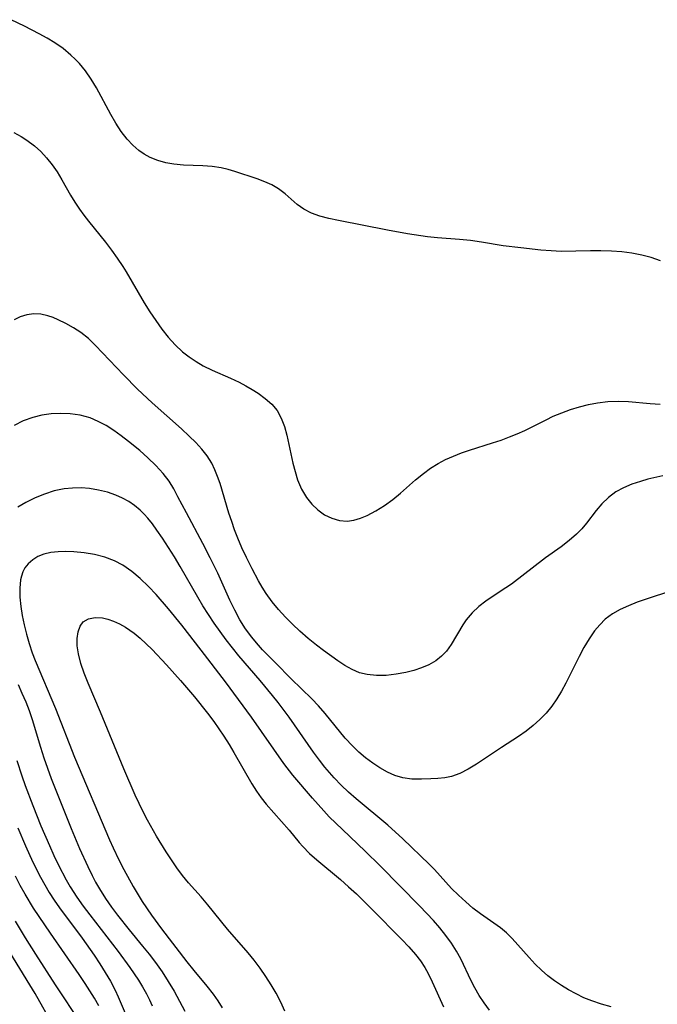
# Model space of a CAD drawing. Extents: x 1556494 to 1564696, y 2813817 to 2822019.
# Drawn here: x 1557060 to 1557171, y 2817946 to 2818117 of the extents above; entities that cross this region are included whole.
import ezdxf

# ---------------------------------------------------------------- set-up
doc = ezdxf.new("R2010")
doc.units = 0

msp = doc.modelspace()

# ---------------------------------------------------------------- linework, layer by layer
at = {"layer": 'WIL_030_Contours', "color": 0}
for points in [[(1557171.18, 2818075.32, 196), (1557169.6, 2818075.88, 196), (1557167.98, 2818076.32, 196), (1557166.23, 2818076.65, 196), (1557164.45, 2818076.86, 196), (1557162.66, 2818076.99, 196), (1557160.85, 2818077.05, 196), (1557159.03, 2818077.06, 196), (1557153.94, 2818076.97, 196), (1557152.18, 2818077.04, 196), (1557150.42, 2818077.18, 196), (1557146.91, 2818077.57, 196), (1557143.84, 2818077.95, 196), (1557140.08, 2818078.57, 196), (1557138.2, 2818078.84, 196), (1557136.3, 2818079.02, 196), (1557132.48, 2818079.3, 196), (1557130.74, 2818079.49, 196), (1557127.24, 2818080.02, 196), (1557123.76, 2818080.65, 196), (1557115.23, 2818082.32, 196), (1557113.59, 2818082.68, 196), (1557112.03, 2818083.1, 196), (1557110.57, 2818083.61, 196), (1557109.24, 2818084.28, 196), (1557108.09, 2818085.1, 196), (1557105.97, 2818086.97, 196), (1557104.84, 2818087.83, 196), (1557103.68, 2818088.5, 196), (1557102.43, 2818089.07, 196), (1557101.11, 2818089.57, 196), (1557097.24, 2818090.84, 196), (1557096.08, 2818091.19, 196), (1557094.9, 2818091.47, 196), (1557093.3, 2818091.69, 196), (1557091.66, 2818091.8, 196), (1557088.33, 2818091.93, 196), (1557086.67, 2818092.09, 196), (1557085.24, 2818092.35, 196), (1557083.85, 2818092.74, 196), (1557082.53, 2818093.28, 196), (1557081.51, 2818093.84, 196), (1557080.56, 2818094.51, 196), (1557079.5, 2818095.43, 196), (1557078.53, 2818096.47, 196), (1557077.52, 2818097.81, 196), (1557076.59, 2818099.25, 196), (1557075.72, 2818100.76, 196), (1557073.19, 2818105.39, 196), (1557072.29, 2818106.89, 196), (1557071.33, 2818108.3, 196), (1557070.26, 2818109.62, 196), (1557069.53, 2818110.36, 196), (1557068.77, 2818111.06, 196), (1557067.42, 2818112.18, 196), (1557065.98, 2818113.2, 196), (1557064.65, 2818114.01, 196), (1557063.28, 2818114.77, 196), (1557060.73, 2818116.08, 196), (1557058.41, 2818117.21, 196)], [(1557058.88, 2818097.64, 198), (1557060.14, 2818096.93, 198), (1557061.09, 2818096.31, 198), (1557062.44, 2818095.28, 198), (1557063.52, 2818094.29, 198), (1557064.54, 2818093.2, 198), (1557065.49, 2818092.02, 198), (1557066.36, 2818090.79, 198), (1557067.2, 2818089.41, 198), (1557068.71, 2818086.75, 198), (1557069.45, 2818085.52, 198), (1557070.24, 2818084.31, 198), (1557071, 2818083.26, 198), (1557071.8, 2818082.23, 198), (1557074.77, 2818078.54, 198), (1557075.81, 2818077.18, 198), (1557076.83, 2818075.79, 198), (1557077.78, 2818074.36, 198), (1557078.39, 2818073.4, 198), (1557081.52, 2818068, 198), (1557082.49, 2818066.45, 198), (1557083.51, 2818064.93, 198), (1557084.57, 2818063.46, 198), (1557085.69, 2818062.05, 198), (1557086.89, 2818060.73, 198), (1557088.17, 2818059.52, 198), (1557089.31, 2818058.63, 198), (1557090.52, 2818057.82, 198), (1557091.77, 2818057.09, 198), (1557093.32, 2818056.33, 198), (1557096.47, 2818054.94, 198), (1557098.01, 2818054.22, 198), (1557099.15, 2818053.62, 198), (1557100.24, 2818052.99, 198), (1557101.29, 2818052.32, 198), (1557102.54, 2818051.42, 198), (1557103.66, 2818050.43, 198), (1557104.6, 2818049.31, 198), (1557105.32, 2818048.01, 198), (1557105.86, 2818046.57, 198), (1557106.29, 2818045.04, 198), (1557107.32, 2818040.18, 198), (1557107.7, 2818038.71, 198), (1557108.16, 2818037.27, 198), (1557108.85, 2818035.66, 198), (1557109.71, 2818034.19, 198), (1557110.62, 2818033.03, 198), (1557111.66, 2818032.04, 198), (1557112.8, 2818031.22, 198), (1557114.07, 2818030.59, 198), (1557115.4, 2818030.2, 198), (1557116.77, 2818030.1, 198), (1557117.91, 2818030.26, 198), (1557119.06, 2818030.61, 198), (1557120.21, 2818031.09, 198), (1557121.73, 2818031.88, 198), (1557123.24, 2818032.81, 198), (1557124.71, 2818033.88, 198), (1557126.04, 2818034.98, 198), (1557128.66, 2818037.28, 198), (1557130.01, 2818038.39, 198), (1557131.26, 2818039.3, 198), (1557132.56, 2818040.12, 198), (1557133.87, 2818040.8, 198), (1557135.22, 2818041.41, 198), (1557136.61, 2818041.95, 198), (1557138.02, 2818042.43, 198), (1557142.03, 2818043.69, 198), (1557143.51, 2818044.19, 198), (1557144.98, 2818044.72, 198), (1557146.32, 2818045.26, 198), (1557147.62, 2818045.84, 198), (1557148.91, 2818046.46, 198), (1557151.35, 2818047.71, 198), (1557152.57, 2818048.31, 198), (1557154.05, 2818048.94, 198), (1557155.56, 2818049.48, 198), (1557157.1, 2818049.95, 198), (1557158.66, 2818050.34, 198), (1557160.23, 2818050.64, 198), (1557162.04, 2818050.86, 198), (1557163.85, 2818050.95, 198), (1557165.65, 2818050.91, 198), (1557169.38, 2818050.54, 198), (1557171.11, 2818050.41, 198)], [(1557171.62, 2818037.99, 200), (1557168.98, 2818037.37, 200), (1557167.7, 2818037, 200), (1557166.19, 2818036.5, 200), (1557164.75, 2818035.9, 200), (1557163.42, 2818035.17, 200), (1557162.14, 2818034.22, 200), (1557161, 2818033.11, 200), (1557160.02, 2818031.97, 200), (1557158.31, 2818029.77, 200), (1557157.5, 2818028.79, 200), (1557156.63, 2818027.86, 200), (1557155.33, 2818026.72, 200), (1557153.93, 2818025.66, 200), (1557151.22, 2818023.7, 200), (1557145.3, 2818019.18, 200), (1557144.34, 2818018.49, 200), (1557142.1, 2818017.05, 200), (1557140.84, 2818016.18, 200), (1557139.64, 2818015.25, 200), (1557138.47, 2818014.17, 200), (1557137.45, 2818012.98, 200), (1557136.84, 2818012.1, 200), (1557134.85, 2818008.69, 200), (1557134.02, 2818007.53, 200), (1557133.15, 2818006.63, 200), (1557132.14, 2818005.84, 200), (1557130.97, 2818005.16, 200), (1557129.7, 2818004.61, 200), (1557128.36, 2818004.16, 200), (1557126.97, 2818003.8, 200), (1557125.27, 2818003.49, 200), (1557123.56, 2818003.31, 200), (1557121.87, 2818003.29, 200), (1557120.23, 2818003.45, 200), (1557118.91, 2818003.77, 200), (1557117.61, 2818004.31, 200), (1557116.36, 2818005.03, 200), (1557115.13, 2818005.86, 200), (1557112.67, 2818007.64, 200), (1557111.44, 2818008.56, 200), (1557109.98, 2818009.74, 200), (1557108.56, 2818010.98, 200), (1557107.28, 2818012.19, 200), (1557106.03, 2818013.44, 200), (1557104.85, 2818014.74, 200), (1557103.72, 2818016.09, 200), (1557102.69, 2818017.51, 200), (1557101.99, 2818018.62, 200), (1557101.34, 2818019.75, 200), (1557100.23, 2818021.84, 200), (1557099.27, 2818023.77, 200), (1557098.49, 2818025.44, 200), (1557097.76, 2818027.14, 200), (1557097.21, 2818028.57, 200), (1557096.7, 2818030.02, 200), (1557096.23, 2818031.48, 200), (1557094.68, 2818036.65, 200), (1557094.26, 2818037.86, 200), (1557093.79, 2818039.03, 200), (1557093.24, 2818040.15, 200), (1557092.43, 2818041.42, 200), (1557091.49, 2818042.62, 200), (1557090.45, 2818043.77, 200), (1557089.34, 2818044.88, 200), (1557087.99, 2818046.13, 200), (1557082.88, 2818050.66, 200), (1557080.34, 2818053.04, 200), (1557077.88, 2818055.49, 200), (1557073.04, 2818060.63, 200), (1557071.8, 2818061.81, 200), (1557070.52, 2818062.85, 200), (1557069.21, 2818063.71, 200), (1557067.88, 2818064.44, 200), (1557066.56, 2818065.08, 200), (1557065.67, 2818065.46, 200), (1557064.77, 2818065.77, 200), (1557063.56, 2818066.03, 200), (1557062.33, 2818066.09, 200), (1557061.12, 2818065.95, 200), (1557059.96, 2818065.6, 200), (1557058.92, 2818065.05, 200)], [(1557175.03, 2818018.55, 202), (1557170.26, 2818017.07, 202), (1557168.69, 2818016.55, 202), (1557167.14, 2818016.01, 202), (1557165.64, 2818015.41, 202), (1557164.2, 2818014.74, 202), (1557162.85, 2818013.97, 202), (1557161.61, 2818013.06, 202), (1557160.63, 2818012.11, 202), (1557159.74, 2818011.05, 202), (1557158.78, 2818009.64, 202), (1557157.9, 2818008.13, 202), (1557157.08, 2818006.57, 202), (1557154.76, 2818001.95, 202), (1557154, 2818000.56, 202), (1557153.19, 2817999.22, 202), (1557152.31, 2817997.94, 202), (1557151.34, 2817996.74, 202), (1557150.25, 2817995.62, 202), (1557149.08, 2817994.58, 202), (1557147.83, 2817993.62, 202), (1557146.54, 2817992.71, 202), (1557143.6, 2817990.8, 202), (1557139.24, 2817987.86, 202), (1557137.8, 2817986.99, 202), (1557136.35, 2817986.25, 202), (1557134.88, 2817985.73, 202), (1557133.7, 2817985.49, 202), (1557132.49, 2817985.37, 202), (1557131.27, 2817985.31, 202), (1557129.65, 2817985.26, 202), (1557128.02, 2817985.3, 202), (1557126.41, 2817985.53, 202), (1557125.07, 2817985.94, 202), (1557123.75, 2817986.51, 202), (1557122.46, 2817987.22, 202), (1557121.2, 2817988.05, 202), (1557119.97, 2817988.97, 202), (1557118.81, 2817989.97, 202), (1557117.7, 2817991.04, 202), (1557116.42, 2817992.42, 202), (1557112.92, 2817996.69, 202), (1557111.8, 2817997.99, 202), (1557110.64, 2817999.24, 202), (1557107.06, 2818002.69, 202), (1557104.29, 2818005.46, 202), (1557102.07, 2818007.77, 202), (1557101.01, 2818008.95, 202), (1557100.17, 2818009.96, 202), (1557099.1, 2818011.41, 202), (1557098.13, 2818012.93, 202), (1557097.22, 2818014.61, 202), (1557096.39, 2818016.35, 202), (1557094.27, 2818021.04, 202), (1557092.97, 2818023.72, 202), (1557091.66, 2818026.23, 202), (1557088.82, 2818031.53, 202), (1557087.36, 2818034.35, 202), (1557086.63, 2818035.71, 202), (1557085.83, 2818037.02, 202), (1557084.8, 2818038.39, 202), (1557083.53, 2818039.78, 202), (1557082.16, 2818041.11, 202), (1557080.72, 2818042.37, 202), (1557078.77, 2818043.96, 202), (1557077.5, 2818044.93, 202), (1557076.2, 2818045.85, 202), (1557074.88, 2818046.69, 202), (1557073.52, 2818047.43, 202), (1557072.11, 2818048.02, 202), (1557070.39, 2818048.5, 202), (1557068.62, 2818048.76, 202), (1557066.99, 2818048.82, 202), (1557065.36, 2818048.73, 202), (1557063.74, 2818048.5, 202), (1557062.15, 2818048.11, 202), (1557060.5, 2818047.5, 202), (1557058.91, 2818046.71, 202)], [(1557162.64, 2817945.74, 204), (1557160.94, 2817946.21, 204), (1557159.28, 2817946.76, 204), (1557157.89, 2817947.32, 204), (1557156.54, 2817947.96, 204), (1557155.23, 2817948.67, 204), (1557153.99, 2817949.44, 204), (1557152.79, 2817950.26, 204), (1557151.65, 2817951.14, 204), (1557150.55, 2817952.08, 204), (1557149.44, 2817953.16, 204), (1557148.38, 2817954.27, 204), (1557145.44, 2817957.59, 204), (1557144.45, 2817958.58, 204), (1557143.39, 2817959.46, 204), (1557139.92, 2817961.88, 204), (1557138.62, 2817962.88, 204), (1557137.35, 2817963.96, 204), (1557136.11, 2817965.11, 204), (1557134.91, 2817966.31, 204), (1557131.91, 2817969.58, 204), (1557130.99, 2817970.52, 204), (1557126.44, 2817974.92, 204), (1557123.8, 2817977.28, 204), (1557118.35, 2817981.87, 204), (1557117.02, 2817983.04, 204), (1557115.73, 2817984.25, 204), (1557114.5, 2817985.51, 204), (1557112.9, 2817987.35, 204), (1557111.95, 2817988.56, 204), (1557110.9, 2817989.98, 204), (1557106.68, 2817996.02, 204), (1557104.78, 2817998.58, 204), (1557103.8, 2817999.84, 204), (1557101.67, 2818002.44, 204), (1557097.96, 2818006.72, 204), (1557096.84, 2818008.09, 204), (1557095.74, 2818009.49, 204), (1557094.69, 2818010.93, 204), (1557093.66, 2818012.39, 204), (1557092.66, 2818013.87, 204), (1557091.71, 2818015.38, 204), (1557090.79, 2818016.92, 204), (1557087.76, 2818022.23, 204), (1557086.74, 2818023.88, 204), (1557084.67, 2818027.12, 204), (1557083.71, 2818028.56, 204), (1557082.94, 2818029.61, 204), (1557082.13, 2818030.61, 204), (1557081.48, 2818031.33, 204), (1557080.79, 2818032.01, 204), (1557079.84, 2818032.8, 204), (1557078.83, 2818033.49, 204), (1557077.75, 2818034.09, 204), (1557076.59, 2818034.61, 204), (1557075.11, 2818035.12, 204), (1557073.58, 2818035.5, 204), (1557072.01, 2818035.75, 204), (1557070.54, 2818035.86, 204), (1557069.06, 2818035.85, 204), (1557067.58, 2818035.7, 204), (1557065.86, 2818035.34, 204), (1557064.18, 2818034.8, 204), (1557062.53, 2818034.13, 204), (1557060.93, 2818033.34, 204), (1557059.55, 2818032.54, 204)], [(1557141.46, 2817945.13, 206), (1557140.56, 2817946.4, 206), (1557139.71, 2817947.7, 206), (1557138.94, 2817949.03, 206), (1557138.32, 2817950.23, 206), (1557136.48, 2817954.09, 206), (1557135.78, 2817955.38, 206), (1557134.89, 2817956.78, 206), (1557133.91, 2817958.12, 206), (1557132.85, 2817959.43, 206), (1557131.73, 2817960.71, 206), (1557129.38, 2817963.19, 206), (1557122.49, 2817970.22, 206), (1557119.88, 2817972.75, 206), (1557115.93, 2817976.51, 206), (1557113.65, 2817978.76, 206), (1557112.69, 2817979.76, 206), (1557110.73, 2817981.98, 206), (1557107.35, 2817985.97, 206), (1557105.77, 2817987.98, 206), (1557100.12, 2817996.05, 206), (1557097.9, 2817999.14, 206), (1557095.63, 2818002.2, 206), (1557091.39, 2818007.71, 206), (1557088.03, 2818012.02, 206), (1557085.74, 2818014.84, 206), (1557083.57, 2818017.33, 206), (1557082.22, 2818018.76, 206), (1557080.82, 2818020.12, 206), (1557079.36, 2818021.36, 206), (1557077.81, 2818022.43, 206), (1557076.34, 2818023.2, 206), (1557074.64, 2818023.84, 206), (1557072.87, 2818024.28, 206), (1557071.08, 2818024.58, 206), (1557069.28, 2818024.76, 206), (1557067.91, 2818024.82, 206), (1557066.58, 2818024.79, 206), (1557065.3, 2818024.65, 206), (1557064.09, 2818024.38, 206), (1557063.05, 2818023.96, 206), (1557062.13, 2818023.4, 206), (1557061.34, 2818022.71, 206), (1557060.79, 2818022, 206), (1557060.42, 2818021.3, 206), (1557060.16, 2818020.54, 206), (1557060.02, 2818019.9, 206), (1557059.88, 2818018.46, 206), (1557059.91, 2818016.92, 206), (1557060.06, 2818015.3, 206), (1557060.31, 2818013.7, 206), (1557060.64, 2818012.08, 206), (1557061.04, 2818010.45, 206), (1557061.51, 2818008.82, 206), (1557062.06, 2818007.2, 206), (1557062.58, 2818005.88, 206), (1557066.07, 2817997.55, 206), (1557069.41, 2817989.11, 206), (1557075.5, 2817974.73, 206), (1557076.11, 2817973.34, 206), (1557077.09, 2817971.25, 206), (1557077.94, 2817969.59, 206), (1557079.59, 2817966.61, 206), (1557081.16, 2817964.01, 206), (1557082.74, 2817961.64, 206), (1557084.51, 2817959.25, 206), (1557088.91, 2817953.56, 206), (1557090.11, 2817952.05, 206), (1557092.38, 2817949.32, 206), (1557093.46, 2817947.95, 206), (1557094.29, 2817946.76, 206), (1557095.02, 2817945.54, 206)], [(1557105.93, 2817944.98, 208), (1557105.23, 2817946.55, 208), (1557104.44, 2817948.08, 208), (1557103.57, 2817949.57, 208), (1557102.63, 2817951.02, 208), (1557101.64, 2817952.44, 208), (1557100.6, 2817953.82, 208), (1557099.54, 2817955.13, 208), (1557095.99, 2817959.23, 208), (1557092.54, 2817963.46, 208), (1557091.37, 2817964.83, 208), (1557089.17, 2817967.29, 208), (1557088.15, 2817968.55, 208), (1557087.19, 2817969.88, 208), (1557085.34, 2817972.65, 208), (1557083.66, 2817975.37, 208), (1557082.07, 2817978.17, 208), (1557081.33, 2817979.6, 208), (1557079.92, 2817982.52, 208), (1557077.94, 2817987.05, 208), (1557073.9, 2817996.89, 208), (1557071.77, 2818001.98, 208), (1557071.08, 2818003.7, 208), (1557070.49, 2818005.39, 208), (1557070.06, 2818007.03, 208), (1557069.85, 2818008.45, 208), (1557069.84, 2818009.71, 208), (1557070, 2818010.86, 208), (1557070.36, 2818011.84, 208), (1557070.92, 2818012.61, 208), (1557071.84, 2818013.15, 208), (1557072.97, 2818013.37, 208), (1557074.25, 2818013.3, 208), (1557075.2, 2818013.07, 208), (1557076.17, 2818012.73, 208), (1557077.21, 2818012.26, 208), (1557078.24, 2818011.69, 208), (1557079, 2818011.18, 208), (1557079.76, 2818010.62, 208), (1557080.81, 2818009.75, 208), (1557081.85, 2818008.8, 208), (1557082.88, 2818007.79, 208), (1557085.38, 2818005.16, 208), (1557087.83, 2818002.41, 208), (1557090.21, 2817999.6, 208), (1557092.5, 2817996.73, 208), (1557093.6, 2817995.27, 208), (1557094.48, 2817994.02, 208), (1557095.34, 2817992.76, 208), (1557096.27, 2817991.3, 208), (1557097.1, 2817989.91, 208), (1557100.19, 2817984.49, 208), (1557100.99, 2817983.22, 208), (1557101.83, 2817982.01, 208), (1557102.66, 2817980.96, 208), (1557106.66, 2817976.42, 208), (1557108.43, 2817974.26, 208), (1557109.03, 2817973.58, 208), (1557110.22, 2817972.39, 208), (1557111.5, 2817971.26, 208), (1557115.62, 2817967.83, 208), (1557117.02, 2817966.6, 208), (1557118.4, 2817965.34, 208), (1557121.01, 2817962.78, 208), (1557126.24, 2817957.45, 208), (1557127.47, 2817956.16, 208), (1557128.63, 2817954.82, 208), (1557129.48, 2817953.72, 208), (1557130.25, 2817952.57, 208), (1557130.86, 2817951.5, 208), (1557131.55, 2817950.1, 208), (1557133.49, 2817945.75, 208)], [(1557059.58, 2818001.71, 204), (1557060.27, 2818000.23, 204), (1557060.92, 2817998.72, 204), (1557061.52, 2817997.19, 204), (1557062.06, 2817995.64, 204), (1557063.47, 2817990.85, 204), (1557064.06, 2817989.01, 204), (1557065.35, 2817985.42, 204), (1557066.71, 2817981.92, 204), (1557068.83, 2817976.7, 204), (1557070.28, 2817973.24, 204), (1557071.69, 2817970.08, 204), (1557072.44, 2817968.53, 204), (1557073.06, 2817967.37, 204), (1557073.71, 2817966.22, 204), (1557074.78, 2817964.54, 204), (1557075.81, 2817963.07, 204), (1557076.85, 2817961.67, 204), (1557078.91, 2817959.11, 204), (1557081.23, 2817956.29, 204), (1557082.37, 2817954.87, 204), (1557083.47, 2817953.41, 204), (1557084.6, 2817951.79, 204), (1557085.67, 2817950.14, 204), (1557086.69, 2817948.44, 204), (1557087.66, 2817946.72, 204), (1557088.57, 2817944.97, 204)], [(1557059.36, 2817988.54, 202), (1557060.24, 2817985.88, 202), (1557060.85, 2817984.18, 202), (1557062.17, 2817980.68, 202), (1557063.56, 2817977.19, 202), (1557065.02, 2817973.73, 202), (1557065.79, 2817972.02, 202), (1557066.6, 2817970.33, 202), (1557067.92, 2817967.81, 202), (1557068.64, 2817966.59, 202), (1557069.81, 2817964.79, 202), (1557070.92, 2817963.23, 202), (1557072.07, 2817961.7, 202), (1557076.96, 2817955.33, 202), (1557079.03, 2817952.55, 202), (1557080.51, 2817950.38, 202), (1557081.23, 2817949.18, 202), (1557081.9, 2817947.96, 202), (1557082.41, 2817946.94, 202), (1557082.88, 2817945.92, 202)], [(1557059.57, 2817976.82, 200), (1557060.9, 2817973.67, 200), (1557062.18, 2817970.85, 200), (1557063.47, 2817968.28, 200), (1557064.22, 2817966.91, 200), (1557065.01, 2817965.57, 200), (1557065.85, 2817964.26, 200), (1557066.79, 2817962.92, 200), (1557070.7, 2817957.63, 200), (1557072.78, 2817954.7, 200), (1557073.78, 2817953.22, 200), (1557074.73, 2817951.72, 200), (1557075.64, 2817950.2, 200), (1557076.46, 2817948.64, 200), (1557076.99, 2817947.48, 200), (1557079.86, 2817940.67, 200)], [(1557073.64, 2817945.88, 198), (1557072.86, 2817947.25, 198), (1557071.26, 2817949.79, 198), (1557070.2, 2817951.35, 198), (1557065.2, 2817958.5, 198), (1557062.25, 2817962.88, 198), (1557060.81, 2817965.29, 198), (1557059.96, 2817966.83, 198), (1557059.14, 2817968.4, 198)], [(1557059.08, 2817960.63, 196), (1557060.82, 2817957.72, 196), (1557062.62, 2817954.85, 196), (1557066.04, 2817949.55, 196), (1557070.5, 2817942.86, 196)], [(1557065.73, 2817942.38, 194), (1557062.54, 2817948.05, 194), (1557061.64, 2817949.57, 194), (1557058.17, 2817955.25, 194)]]:
    msp.add_polyline3d(points, dxfattribs=at)

doc.saveas('drawing.dxf')
